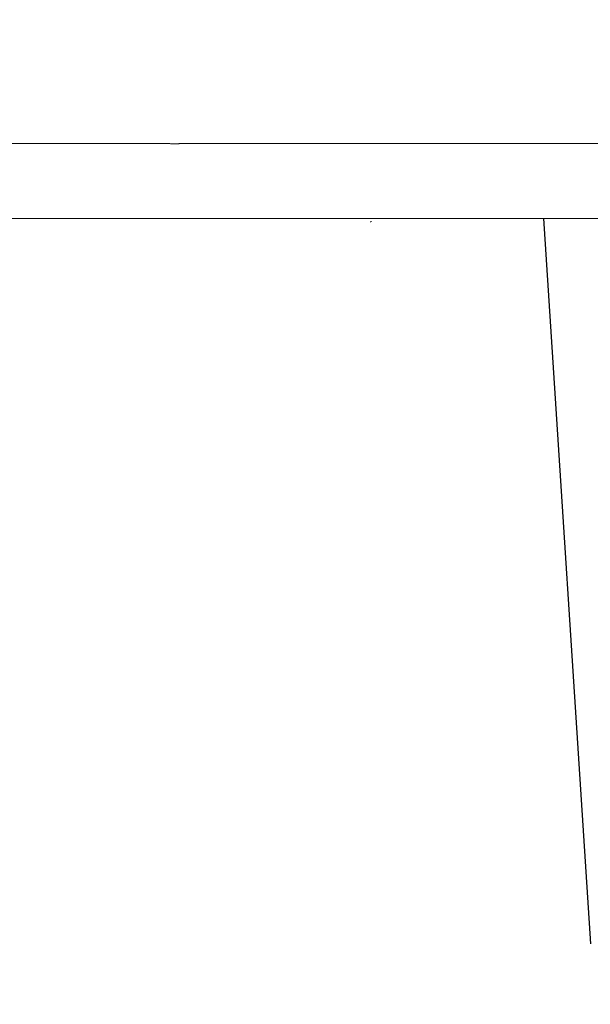
# Model space of a CAD drawing. Units: millimetres. Extents: x 1744 to 1878, y 2319 to 2453.
# Drawn here: x 1822 to 1829, y 2441 to 2453 of the extents above; entities that cross this region are included whole.
import ezdxf

# ---------------------------------------------------------------- set-up
doc = ezdxf.new("R2010")
doc.units = ezdxf.units.MM
doc.styles.add('ROMANS', font='romans')
doc.dimstyles.new('ISO-25$0', dxfattribs={"dimtxt": 2.5, "dimasz": 2.5, "dimexe": 1.25, "dimexo": 0.625, "dimgap": 2, "dimtad": 0, "dimtih": 1, "dimtoh": 1, "dimtxsty": 'ROMANS', "dimcen": 2.5, "dimadec": 0, "dimazin": 0, "dimtfac": 1, "dimtmove": 0, "dimatfit": 3, "dimfxl": 1, "dimarcsym": 0})

# ---------------------------------------------------------------- blocks, each defined once
blk = doc.blocks.new('*D15')
at = {"color": 0, "lineweight": -2, "transparency": 16777216}
for p, q in [((1798.591, 2453.183), (1778.151, 2453.183)), ((1779.401, 2450.683), (1779.401, 2444.935)), ((1779.401, 2432.266), (1779.401, 2437.959)), ((1848.76, 2429.766), (1778.151, 2429.766))]:
    blk.add_line(p, q, dxfattribs=at)
at = {"color": 0, "transparency": 16777216}
for points in [[(1778.984, 2450.683), (1779.817, 2450.683), (1779.401, 2453.183)], [(1778.984, 2432.266), (1779.817, 2432.266), (1779.401, 2429.766)]]:
    blk.add_solid(points, dxfattribs=at)
at = {"layer": 'Defpoints', "color": 0, "transparency": 16777216}
for p in [(1799.216, 2453.183), (1779.401, 2429.766), (1849.385, 2429.766)]:
    blk.add_point(p, dxfattribs=at)
at = {"color": 0, "transparency": 16777216, "insert": (1779.401, 2441.447), "char_height": 2.5, "attachment_point": 5, "style": 'ROMANS'}
blk.add_mtext('2,34 m.', dxfattribs=at)

msp = doc.modelspace()

# ---------------------------------------------------------------- linework, layer by layer
at = {"color": 7, "linetype": 'Continuous', "lineweight": 15}
for p, q in [((1823.755, 2451.71), (1818.669, 2451.71)), ((1828.755, 2451.71), (1823.882, 2451.71)), ((1840.255, 2451.71), (1828.755, 2451.71)), ((1818.669, 2450.821), (1824.044, 2450.821)), ((1824.044, 2450.821), (1828.594, 2450.821)), ((1828.594, 2450.821), (1840.544, 2450.821))]:
    msp.add_line(p, q, dxfattribs=at)
msp.add_line((1828.203, 2450.821), (1828.76, 2442.192))
for points, knots in [([(1823.882, 2451.71), (1823.882, 2451.71), (1823.882, 2451.71), (1823.875, 2451.71), (1823.861, 2451.708), (1823.841, 2451.707), (1823.819, 2451.707), (1823.797, 2451.707), (1823.778, 2451.708), (1823.763, 2451.71), (1823.756, 2451.71), (1823.755, 2451.71), (1823.755, 2451.71)], [0, 0, 0, 0, 0.020873, 0.139136, 0.258232, 0.378244, 0.497861, 0.616325, 0.734701, 0.854204, 0.974252, 1, 1, 1, 1]), ([(1826.148, 2450.774), (1826.148, 2450.775), (1826.148, 2450.778), (1826.15, 2450.781), (1826.153, 2450.783), (1826.155, 2450.784), (1826.157, 2450.784), (1826.158, 2450.784)], [0, 0, 0, 0, 0.270903, 0.536673, 0.726575, 0.875792, 1, 1, 1, 1])]:
    msp.add_open_spline(points, degree=3, knots=knots, dxfattribs=at)

# ---------------------------------------------------------------- dimensions: what is measured, and where the dimension line sits
at = {"color": 7}
dim = msp.add_linear_dim(base=(1779.401, 2429.766), p1=(1799.216, 2453.183), p2=(1849.385, 2429.766), angle=90, dimstyle='ISO-25$0', override={"dimlfac": 0.1, "dimpost": ' m.'}, dxfattribs=at)
dim.commit()
dim.dimension.update_dxf_attribs({"geometry": '*D15', "text_midpoint": (1779.401, 2441.447), "dimtype": 160})

doc.saveas('drawing.dxf')
